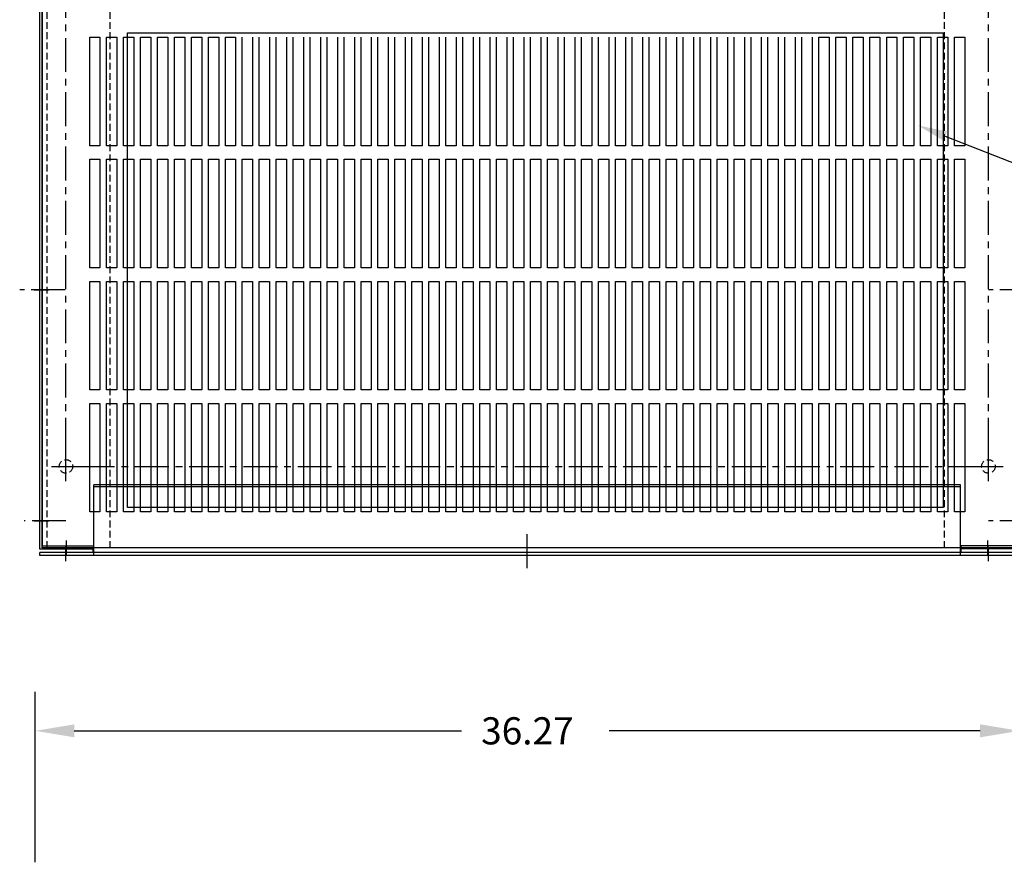
# Model space of a CAD drawing. Extents: x -42 to 128, y -1 to 123.
# Drawn here: x -31 to 6, y 75 to 106 of the extents above; entities that cross this region are included whole.
import ezdxf

# ---------------------------------------------------------------- set-up
doc = ezdxf.new("R2010")
doc.units = 0
doc.header["$MEASUREMENT"] = 0
doc.linetypes.add('CENTER', pattern=[2, 1.25, -0.25, 0.25, -0.25])
doc.linetypes.add('HIDDEN', pattern=[0.375, 0.25, -0.125])
doc.layers.get('0').update_dxf_attribs({"linetype": 'CONTINUOUS'})
for name, color, linetype in [('BOM', 7, 'CONTINUOUS'), ('BORDER', 7, 'CONTINUOUS'), ('CENTERLINE', 7, 'CENTER'), ('DIMENSION', 7, 'CONTINUOUS'), ('HIDDEN', 7, 'HIDDEN')]:
    doc.layers.add(name, color=color, linetype=linetype)

msp = doc.modelspace()

# ---------------------------------------------------------------- linework, layer by layer
for p, q in [((-29.971, 122.778), (-29.971, 86.716)), ((-29.867, 86.749), (-29.867, 122.747)), ((-29.867, 122.674), (-29.867, 86.821)), ((-28.117, 101.57), (-28.117, 105.569)), ((-28.117, 101.57), (-28.117, 105.569)), ((-28.117, 105.569), (-27.738, 105.569)), ((-28.117, 105.569), (-27.738, 105.569)), ((-27.738, 105.569), (-27.738, 101.57)), ((-27.738, 105.569), (-27.738, 101.57)), ((-27.492, 101.57), (-27.492, 105.569)), ((-27.492, 101.57), (-27.492, 105.569)), ((-27.492, 105.569), (-27.113, 105.569)), ((-27.492, 105.569), (-27.113, 105.569)), ((-27.113, 105.569), (-27.113, 101.57)), ((-27.113, 105.569), (-27.113, 101.57)), ((-26.867, 101.57), (-26.867, 105.569)), ((-26.867, 101.57), (-26.867, 105.569)), ((-26.867, 105.569), (-26.488, 105.569)), ((-26.867, 105.569), (-26.488, 105.569)), ((-26.488, 105.569), (-26.488, 101.57)), ((-26.488, 105.569), (-26.488, 101.57)), ((-26.242, 101.57), (-26.242, 105.569)), ((-26.242, 105.569), (-25.863, 105.569)), ((-25.863, 105.569), (-25.863, 101.57)), ((-25.617, 101.57), (-25.617, 105.569)), ((-25.617, 105.569), (-25.238, 105.569)), ((-25.238, 105.569), (-25.238, 101.57)), ((-24.992, 101.57), (-24.992, 105.569)), ((-24.992, 105.569), (-24.613, 105.569)), ((-24.613, 105.569), (-24.613, 101.57)), ((-24.367, 101.57), (-24.367, 105.569)), ((-24.367, 105.569), (-23.988, 105.569)), ((-23.988, 105.569), (-23.988, 101.57)), ((-23.742, 101.57), (-23.742, 105.569)), ((-23.742, 105.569), (-23.363, 105.569)), ((-23.363, 105.569), (-23.363, 101.57)), ((-23.117, 101.57), (-23.117, 105.569)), ((-23.117, 105.569), (-22.738, 105.569)), ((-22.738, 105.569), (-22.738, 101.57)), ((-22.492, 101.57), (-22.492, 105.569)), ((-22.113, 105.569), (-22.113, 101.57)), ((-21.867, 101.57), (-21.867, 105.569)), ((-21.488, 105.569), (-21.488, 101.57)), ((-21.242, 101.57), (-21.242, 105.569)), ((-20.863, 105.569), (-20.863, 101.57)), ((-20.617, 101.57), (-20.617, 105.569)), ((-20.238, 105.569), (-20.238, 101.57)), ((-19.992, 101.57), (-19.992, 105.569)), ((-19.613, 105.569), (-19.613, 101.57)), ((-19.367, 101.57), (-19.367, 105.569)), ((-18.988, 105.569), (-18.988, 101.57)), ((-18.742, 101.57), (-18.742, 105.569)), ((-18.363, 105.569), (-18.363, 101.57)), ((-18.117, 101.57), (-18.117, 105.569)), ((-17.738, 105.569), (-17.738, 101.57)), ((-17.492, 101.57), (-17.492, 105.569)), ((-17.113, 105.569), (-17.113, 101.57)), ((-16.867, 101.57), (-16.867, 105.569)), ((-16.488, 105.569), (-16.488, 101.57)), ((-16.242, 101.57), (-16.242, 105.569)), ((-15.863, 105.569), (-15.863, 101.57)), ((-15.617, 101.57), (-15.617, 105.569)), ((-15.238, 105.569), (-15.238, 101.57)), ((-14.992, 101.57), (-14.992, 105.569)), ((-14.613, 105.569), (-14.613, 101.57)), ((-14.367, 101.57), (-14.367, 105.569)), ((-13.988, 105.569), (-13.988, 101.57)), ((-13.742, 101.57), (-13.742, 105.569)), ((-13.363, 105.569), (-13.363, 101.57)), ((-13.117, 101.57), (-13.117, 105.569)), ((-12.738, 105.569), (-12.738, 101.57)), ((-12.492, 101.57), (-12.492, 105.569)), ((-12.113, 105.569), (-12.113, 101.57)), ((-11.867, 101.57), (-11.867, 105.569)), ((-11.488, 105.569), (-11.488, 101.57)), ((-11.242, 101.57), (-11.242, 105.569)), ((-10.863, 105.569), (-10.863, 101.57)), ((-10.617, 101.57), (-10.617, 105.569)), ((-10.238, 105.569), (-10.238, 101.57)), ((-9.992, 101.57), (-9.992, 105.569)), ((-9.613, 105.569), (-9.613, 101.57)), ((-9.367, 101.57), (-9.367, 105.569)), ((-8.988, 105.569), (-8.988, 101.57)), ((-8.742, 101.57), (-8.742, 105.569)), ((-8.363, 105.569), (-8.363, 101.57)), ((-8.117, 101.57), (-8.117, 105.569)), ((-7.738, 105.569), (-7.738, 101.57)), ((-7.492, 101.57), (-7.492, 105.569)), ((-7.113, 105.569), (-7.113, 101.57)), ((-6.867, 101.57), (-6.867, 105.569)), ((-6.488, 105.569), (-6.488, 101.57)), ((-6.242, 101.57), (-6.242, 105.569)), ((-5.863, 105.569), (-5.863, 101.57)), ((-5.617, 101.57), (-5.617, 105.569)), ((-5.238, 105.569), (-5.238, 101.57)), ((-4.992, 101.57), (-4.992, 105.569)), ((-4.613, 105.569), (-4.613, 101.57)), ((-4.367, 101.57), (-4.367, 105.569)), ((-3.988, 105.569), (-3.988, 101.57)), ((-3.742, 101.57), (-3.742, 105.569)), ((-3.363, 105.569), (-3.363, 101.57)), ((-3.117, 101.57), (-3.117, 105.569)), ((-2.738, 105.569), (-2.738, 101.57)), ((-2.492, 101.57), (-2.492, 105.569)), ((-2.113, 105.569), (-2.113, 101.57)), ((-1.867, 101.57), (-1.867, 105.569)), ((-1.488, 105.569), (-1.488, 101.57)), ((-1.242, 101.57), (-1.242, 105.569)), ((-1.242, 105.569), (-0.863, 105.569)), ((-0.863, 105.569), (-0.863, 101.57)), ((-0.617, 101.57), (-0.617, 105.569)), ((-0.617, 105.569), (-0.238, 105.569)), ((-0.238, 105.569), (-0.238, 101.57)), ((0.008, 101.57), (0.008, 105.569)), ((0.008, 105.569), (0.387, 105.569)), ((0.387, 105.569), (0.387, 101.57)), ((0.633, 101.57), (0.633, 105.569)), ((0.633, 105.569), (1.012, 105.569)), ((1.012, 105.569), (1.012, 101.57)), ((1.258, 105.569), (1.637, 105.569)), ((1.258, 101.57), (1.258, 105.569)), ((1.637, 105.569), (1.637, 101.57)), ((1.883, 101.57), (1.883, 105.569)), ((1.883, 105.569), (2.262, 105.569)), ((2.262, 105.569), (2.262, 101.57)), ((2.508, 101.57), (2.508, 105.569)), ((2.508, 101.57), (2.508, 105.569)), ((2.508, 105.569), (2.887, 105.569)), ((2.508, 105.569), (2.887, 105.569)), ((2.887, 105.569), (2.887, 101.57)), ((2.887, 105.569), (2.887, 101.57)), ((3.133, 101.57), (3.133, 105.569)), ((3.133, 101.57), (3.133, 105.569)), ((3.133, 105.569), (3.512, 105.569)), ((3.133, 105.569), (3.512, 105.569)), ((3.512, 105.569), (3.512, 101.57)), ((3.512, 105.569), (3.512, 101.57)), ((3.758, 101.57), (3.758, 105.569)), ((3.758, 101.57), (3.758, 105.569)), ((3.758, 105.569), (4.137, 105.569)), ((3.758, 105.569), (4.137, 105.569)), ((4.137, 105.569), (4.137, 101.57)), ((4.137, 105.569), (4.137, 101.57)), ((-27.738, 101.57), (-28.117, 101.57)), ((-27.738, 101.57), (-28.117, 101.57)), ((-27.113, 101.57), (-27.492, 101.57)), ((-27.113, 101.57), (-27.492, 101.57)), ((-26.488, 101.57), (-26.867, 101.57)), ((-26.488, 101.57), (-26.867, 101.57)), ((-25.863, 101.57), (-26.242, 101.57)), ((-25.238, 101.57), (-25.617, 101.57)), ((-24.613, 101.57), (-24.992, 101.57)), ((-23.988, 101.57), (-24.367, 101.57)), ((-23.363, 101.57), (-23.742, 101.57)), ((-22.738, 101.57), (-23.117, 101.57)), ((-22.113, 101.57), (-22.492, 101.57)), ((-21.488, 101.57), (-21.867, 101.57)), ((-20.863, 101.57), (-21.242, 101.57)), ((-20.238, 101.57), (-20.617, 101.57)), ((-19.613, 101.57), (-19.992, 101.57)), ((-18.988, 101.57), (-19.367, 101.57)), ((-18.363, 101.57), (-18.742, 101.57)), ((-17.738, 101.57), (-18.117, 101.57)), ((-17.113, 101.57), (-17.492, 101.57)), ((-16.488, 101.57), (-16.867, 101.57)), ((-15.863, 101.57), (-16.242, 101.57)), ((-15.238, 101.57), (-15.617, 101.57)), ((-14.613, 101.57), (-14.992, 101.57)), ((-13.988, 101.57), (-14.367, 101.57)), ((-13.363, 101.57), (-13.742, 101.57)), ((-12.738, 101.57), (-13.117, 101.57)), ((-12.113, 101.57), (-12.492, 101.57)), ((-11.488, 101.57), (-11.867, 101.57)), ((-10.863, 101.57), (-11.242, 101.57)), ((-10.238, 101.57), (-10.617, 101.57)), ((-9.613, 101.57), (-9.992, 101.57)), ((-8.988, 101.57), (-9.367, 101.57)), ((-8.363, 101.57), (-8.742, 101.57)), ((-7.738, 101.57), (-8.117, 101.57)), ((-7.113, 101.57), (-7.492, 101.57)), ((-6.488, 101.57), (-6.867, 101.57)), ((-5.863, 101.57), (-6.242, 101.57)), ((-5.238, 101.57), (-5.617, 101.57)), ((-4.613, 101.57), (-4.992, 101.57)), ((-3.988, 101.57), (-4.367, 101.57)), ((-3.363, 101.57), (-3.742, 101.57)), ((-2.738, 101.57), (-3.117, 101.57)), ((-2.113, 101.57), (-2.492, 101.57)), ((-1.488, 101.57), (-1.867, 101.57)), ((-0.863, 101.57), (-1.242, 101.57)), ((-0.238, 101.57), (-0.617, 101.57)), ((0.387, 101.57), (0.008, 101.57)), ((1.012, 101.57), (0.633, 101.57)), ((1.637, 101.57), (1.258, 101.57)), ((2.262, 101.57), (1.883, 101.57)), ((2.887, 101.57), (2.508, 101.57)), ((2.887, 101.57), (2.508, 101.57)), ((3.512, 101.57), (3.133, 101.57)), ((3.512, 101.57), (3.133, 101.57)), ((4.137, 101.57), (3.758, 101.57)), ((4.137, 101.57), (3.758, 101.57)), ((-28.117, 97.07), (-28.117, 101.069)), ((-28.117, 101.069), (-27.738, 101.069)), ((-28.117, 97.07), (-28.117, 101.069)), ((-28.117, 101.069), (-27.738, 101.069)), ((-27.738, 101.069), (-27.738, 97.07)), ((-27.738, 101.069), (-27.738, 97.07)), ((-27.492, 97.07), (-27.492, 101.069)), ((-27.492, 101.069), (-27.113, 101.069)), ((-27.492, 97.07), (-27.492, 101.069)), ((-27.492, 101.069), (-27.113, 101.069)), ((-27.113, 101.069), (-27.113, 97.07)), ((-27.113, 101.069), (-27.113, 97.07)), ((-26.867, 97.07), (-26.867, 101.069)), ((-26.867, 101.069), (-26.488, 101.069)), ((-26.867, 97.07), (-26.867, 101.069)), ((-26.867, 101.069), (-26.488, 101.069)), ((-26.488, 101.069), (-26.488, 97.07)), ((-26.488, 101.069), (-26.488, 97.07)), ((-26.242, 101.069), (-25.863, 101.069)), ((-26.242, 97.07), (-26.242, 101.069)), ((-25.863, 101.069), (-25.863, 97.07)), ((-25.617, 97.07), (-25.617, 101.069)), ((-25.617, 101.069), (-25.238, 101.069)), ((-25.238, 101.069), (-25.238, 97.07)), ((-24.992, 97.07), (-24.992, 101.069)), ((-24.992, 101.069), (-24.613, 101.069)), ((-24.613, 101.069), (-24.613, 97.07)), ((-24.367, 97.07), (-24.367, 101.069)), ((-24.367, 101.069), (-23.988, 101.069)), ((-23.988, 101.069), (-23.988, 97.07)), ((-23.742, 97.07), (-23.742, 101.069)), ((-23.742, 101.069), (-23.363, 101.069)), ((-23.363, 101.069), (-23.363, 97.07)), ((-23.117, 97.07), (-23.117, 101.069)), ((-23.117, 101.069), (-22.738, 101.069)), ((-22.738, 101.069), (-22.738, 97.07)), ((-22.492, 97.07), (-22.492, 101.069)), ((-22.492, 101.069), (-22.113, 101.069)), ((-22.113, 101.069), (-22.113, 97.07)), ((-21.867, 97.07), (-21.867, 101.069)), ((-21.867, 101.069), (-21.488, 101.069)), ((-21.488, 101.069), (-21.488, 97.07)), ((-21.242, 97.07), (-21.242, 101.069)), ((-21.242, 101.069), (-20.863, 101.069)), ((-20.863, 101.069), (-20.863, 97.07)), ((-20.617, 97.07), (-20.617, 101.069)), ((-20.617, 101.069), (-20.238, 101.069)), ((-20.238, 101.069), (-20.238, 97.07)), ((-19.992, 97.07), (-19.992, 101.069)), ((-19.992, 101.069), (-19.613, 101.069)), ((-19.613, 101.069), (-19.613, 97.07)), ((-19.367, 97.07), (-19.367, 101.069)), ((-19.367, 101.069), (-18.988, 101.069)), ((-18.988, 101.069), (-18.988, 97.07)), ((-18.742, 97.07), (-18.742, 101.069)), ((-18.742, 101.069), (-18.363, 101.069)), ((-18.363, 101.069), (-18.363, 97.07)), ((-18.117, 97.07), (-18.117, 101.069)), ((-18.117, 101.069), (-17.738, 101.069)), ((-17.738, 101.069), (-17.738, 97.07)), ((-17.492, 97.07), (-17.492, 101.069)), ((-17.492, 101.069), (-17.113, 101.069)), ((-17.113, 101.069), (-17.113, 97.07)), ((-16.867, 101.069), (-16.488, 101.069)), ((-16.867, 97.07), (-16.867, 101.069)), ((-16.488, 101.069), (-16.488, 97.07)), ((-16.242, 97.07), (-16.242, 101.069)), ((-16.242, 101.069), (-15.863, 101.069)), ((-15.863, 101.069), (-15.863, 97.07)), ((-15.617, 97.07), (-15.617, 101.069)), ((-15.617, 101.069), (-15.238, 101.069)), ((-15.238, 101.069), (-15.238, 97.07)), ((-14.992, 97.07), (-14.992, 101.069)), ((-14.992, 101.069), (-14.613, 101.069)), ((-14.613, 101.069), (-14.613, 97.07)), ((-14.367, 97.07), (-14.367, 101.069)), ((-14.367, 101.069), (-13.988, 101.069)), ((-13.988, 101.069), (-13.988, 97.07)), ((-13.742, 97.07), (-13.742, 101.069)), ((-13.742, 101.069), (-13.363, 101.069)), ((-13.363, 101.069), (-13.363, 97.07)), ((-13.117, 97.07), (-13.117, 101.069)), ((-13.117, 101.069), (-12.738, 101.069)), ((-12.738, 101.069), (-12.738, 97.07)), ((-12.492, 97.07), (-12.492, 101.069)), ((-12.492, 101.069), (-12.113, 101.069)), ((-12.113, 101.069), (-12.113, 97.07)), ((-11.867, 97.07), (-11.867, 101.069)), ((-11.867, 101.069), (-11.488, 101.069)), ((-11.488, 101.069), (-11.488, 97.07)), ((-11.242, 97.07), (-11.242, 101.069)), ((-11.242, 101.069), (-10.863, 101.069)), ((-10.863, 101.069), (-10.863, 97.07)), ((-10.617, 97.07), (-10.617, 101.069)), ((-10.617, 101.069), (-10.238, 101.069)), ((-10.238, 101.069), (-10.238, 97.07)), ((-9.992, 97.07), (-9.992, 101.069)), ((-9.992, 101.069), (-9.613, 101.069)), ((-9.613, 101.069), (-9.613, 97.07)), ((-9.367, 97.07), (-9.367, 101.069)), ((-9.367, 101.069), (-8.988, 101.069)), ((-8.988, 101.069), (-8.988, 97.07)), ((-8.742, 97.07), (-8.742, 101.069)), ((-8.742, 101.069), (-8.363, 101.069)), ((-8.363, 101.069), (-8.363, 97.07)), ((-8.117, 97.07), (-8.117, 101.069)), ((-8.117, 101.069), (-7.738, 101.069)), ((-7.738, 101.069), (-7.738, 97.07)), ((-7.492, 97.07), (-7.492, 101.069)), ((-7.492, 101.069), (-7.113, 101.069)), ((-7.113, 101.069), (-7.113, 97.07)), ((-6.867, 97.07), (-6.867, 101.069)), ((-6.867, 101.069), (-6.488, 101.069)), ((-6.488, 101.069), (-6.488, 97.07)), ((-6.242, 97.07), (-6.242, 101.069)), ((-6.242, 101.069), (-5.863, 101.069)), ((-5.863, 101.069), (-5.863, 97.07)), ((-5.617, 97.07), (-5.617, 101.069)), ((-5.617, 101.069), (-5.238, 101.069)), ((-5.238, 101.069), (-5.238, 97.07)), ((-4.992, 97.07), (-4.992, 101.069)), ((-4.992, 101.069), (-4.613, 101.069)), ((-4.613, 101.069), (-4.613, 97.07)), ((-4.367, 97.07), (-4.367, 101.069)), ((-4.367, 101.069), (-3.988, 101.069)), ((-3.988, 101.069), (-3.988, 97.07)), ((-3.742, 97.07), (-3.742, 101.069)), ((-3.742, 101.069), (-3.363, 101.069)), ((-3.363, 101.069), (-3.363, 97.07)), ((-3.117, 97.07), (-3.117, 101.069)), ((-3.117, 101.069), (-2.738, 101.069)), ((-2.738, 101.069), (-2.738, 97.07)), ((-2.492, 97.07), (-2.492, 101.069)), ((-2.492, 101.069), (-2.113, 101.069)), ((-2.113, 101.069), (-2.113, 97.07)), ((-1.867, 97.07), (-1.867, 101.069)), ((-1.867, 101.069), (-1.488, 101.069)), ((-1.488, 101.069), (-1.488, 97.07)), ((-1.242, 97.07), (-1.242, 101.069)), ((-1.242, 101.069), (-0.863, 101.069)), ((-0.863, 101.069), (-0.863, 97.07)), ((-0.617, 97.07), (-0.617, 101.069)), ((-0.617, 101.069), (-0.238, 101.069)), ((-0.238, 101.069), (-0.238, 97.07)), ((0.008, 97.07), (0.008, 101.069)), ((0.008, 101.069), (0.387, 101.069)), ((0.387, 101.069), (0.387, 97.07)), ((0.633, 97.07), (0.633, 101.069)), ((0.633, 101.069), (1.012, 101.069)), ((1.012, 101.069), (1.012, 97.07)), ((1.258, 101.069), (1.637, 101.069)), ((1.258, 97.07), (1.258, 101.069)), ((1.637, 101.069), (1.637, 97.07)), ((1.883, 97.07), (1.883, 101.069)), ((1.883, 101.069), (2.262, 101.069)), ((2.262, 101.069), (2.262, 97.07)), ((2.508, 97.07), (2.508, 101.069)), ((2.508, 101.069), (2.887, 101.069)), ((2.508, 97.07), (2.508, 101.069)), ((2.508, 101.069), (2.887, 101.069)), ((2.887, 101.069), (2.887, 97.07)), ((2.887, 101.069), (2.887, 97.07)), ((3.133, 97.07), (3.133, 101.069)), ((3.133, 101.069), (3.512, 101.069)), ((3.133, 97.07), (3.133, 101.069)), ((3.133, 101.069), (3.512, 101.069)), ((3.512, 101.069), (3.512, 97.07)), ((3.512, 101.069), (3.512, 97.07)), ((3.758, 97.07), (3.758, 101.069)), ((3.758, 101.069), (4.137, 101.069)), ((3.758, 97.07), (3.758, 101.069)), ((3.758, 101.069), (4.137, 101.069)), ((4.137, 101.069), (4.137, 97.07)), ((4.137, 101.069), (4.137, 97.07)), ((-27.738, 97.07), (-28.117, 97.07)), ((-27.738, 97.07), (-28.117, 97.07)), ((-27.113, 97.07), (-27.492, 97.07)), ((-27.113, 97.07), (-27.492, 97.07)), ((-26.488, 97.07), (-26.867, 97.07)), ((-26.488, 97.07), (-26.867, 97.07)), ((-25.863, 97.07), (-26.242, 97.07)), ((-25.238, 97.07), (-25.617, 97.07)), ((-24.613, 97.07), (-24.992, 97.07)), ((-23.988, 97.07), (-24.367, 97.07)), ((-23.363, 97.07), (-23.742, 97.07)), ((-22.738, 97.07), (-23.117, 97.07)), ((-22.113, 97.07), (-22.492, 97.07)), ((-21.488, 97.07), (-21.867, 97.07)), ((-20.863, 97.07), (-21.242, 97.07)), ((-20.238, 97.07), (-20.617, 97.07)), ((-19.613, 97.07), (-19.992, 97.07)), ((-18.988, 97.07), (-19.367, 97.07)), ((-18.363, 97.07), (-18.742, 97.07)), ((-17.738, 97.07), (-18.117, 97.07)), ((-17.113, 97.07), (-17.492, 97.07)), ((-16.488, 97.07), (-16.867, 97.07)), ((-15.863, 97.07), (-16.242, 97.07)), ((-15.238, 97.07), (-15.617, 97.07)), ((-14.613, 97.07), (-14.992, 97.07)), ((-13.988, 97.07), (-14.367, 97.07)), ((-13.363, 97.07), (-13.742, 97.07)), ((-12.738, 97.07), (-13.117, 97.07)), ((-12.113, 97.07), (-12.492, 97.07)), ((-11.488, 97.07), (-11.867, 97.07)), ((-10.863, 97.07), (-11.242, 97.07)), ((-10.238, 97.07), (-10.617, 97.07)), ((-9.613, 97.07), (-9.992, 97.07)), ((-8.988, 97.07), (-9.367, 97.07)), ((-8.363, 97.07), (-8.742, 97.07)), ((-7.738, 97.07), (-8.117, 97.07)), ((-7.113, 97.07), (-7.492, 97.07)), ((-6.488, 97.07), (-6.867, 97.07)), ((-5.863, 97.07), (-6.242, 97.07)), ((-5.238, 97.07), (-5.617, 97.07)), ((-4.613, 97.07), (-4.992, 97.07)), ((-3.988, 97.07), (-4.367, 97.07)), ((-3.363, 97.07), (-3.742, 97.07)), ((-2.738, 97.07), (-3.117, 97.07)), ((-2.113, 97.07), (-2.492, 97.07)), ((-1.488, 97.07), (-1.867, 97.07)), ((-0.863, 97.07), (-1.242, 97.07)), ((-0.238, 97.07), (-0.617, 97.07)), ((0.387, 97.07), (0.008, 97.07)), ((1.012, 97.07), (0.633, 97.07)), ((1.637, 97.07), (1.258, 97.07)), ((2.262, 97.07), (1.883, 97.07)), ((2.887, 97.07), (2.508, 97.07)), ((2.887, 97.07), (2.508, 97.07)), ((3.512, 97.07), (3.133, 97.07)), ((3.512, 97.07), (3.133, 97.07)), ((4.137, 97.07), (3.758, 97.07)), ((4.137, 97.07), (3.758, 97.07)), ((-28.117, 92.57), (-28.117, 96.569)), ((-28.117, 96.569), (-27.738, 96.569)), ((-27.738, 96.569), (-27.738, 92.57)), ((-27.492, 92.57), (-27.492, 96.569)), ((-27.492, 96.569), (-27.113, 96.569)), ((-27.113, 96.569), (-27.113, 92.57)), ((-26.867, 92.57), (-26.867, 96.569)), ((-26.867, 96.569), (-26.488, 96.569)), ((-26.488, 96.569), (-26.488, 92.57)), ((-26.242, 92.57), (-26.242, 96.569)), ((-26.242, 96.569), (-25.863, 96.569)), ((-25.863, 96.569), (-25.863, 92.57)), ((-25.617, 92.57), (-25.617, 96.569)), ((-25.617, 96.569), (-25.238, 96.569)), ((-25.238, 96.569), (-25.238, 92.57)), ((-24.992, 92.57), (-24.992, 96.569)), ((-24.992, 96.569), (-24.613, 96.569)), ((-24.613, 96.569), (-24.613, 92.57)), ((-24.367, 92.57), (-24.367, 96.569)), ((-24.367, 96.569), (-23.988, 96.569)), ((-23.988, 96.569), (-23.988, 92.57)), ((-23.742, 92.57), (-23.742, 96.569)), ((-23.742, 96.569), (-23.363, 96.569)), ((-23.363, 96.569), (-23.363, 92.57)), ((-23.117, 92.57), (-23.117, 96.569)), ((-23.117, 96.569), (-22.738, 96.569)), ((-22.738, 96.569), (-22.738, 92.57)), ((-22.492, 92.57), (-22.492, 96.569)), ((-22.492, 96.569), (-22.113, 96.569)), ((-22.113, 96.569), (-22.113, 92.57)), ((-21.867, 92.57), (-21.867, 96.569)), ((-21.867, 96.569), (-21.488, 96.569)), ((-21.488, 96.569), (-21.488, 92.57)), ((-21.242, 92.57), (-21.242, 96.569)), ((-21.242, 96.569), (-20.863, 96.569)), ((-20.863, 96.569), (-20.863, 92.57)), ((-20.617, 92.57), (-20.617, 96.569)), ((-20.617, 96.569), (-20.238, 96.569)), ((-20.238, 96.569), (-20.238, 92.57)), ((-19.992, 92.57), (-19.992, 96.569)), ((-19.992, 96.569), (-19.613, 96.569)), ((-19.613, 96.569), (-19.613, 92.57)), ((-19.367, 92.57), (-19.367, 96.569)), ((-19.367, 96.569), (-18.988, 96.569)), ((-18.988, 96.569), (-18.988, 92.57)), ((-18.742, 92.57), (-18.742, 96.569)), ((-18.742, 96.569), (-18.363, 96.569)), ((-18.363, 96.569), (-18.363, 92.57)), ((-18.117, 92.57), (-18.117, 96.569)), ((-18.117, 96.569), (-17.738, 96.569)), ((-17.738, 96.569), (-17.738, 92.57)), ((-17.492, 92.57), (-17.492, 96.569)), ((-17.492, 96.569), (-17.113, 96.569)), ((-17.113, 96.569), (-17.113, 92.57)), ((-16.867, 92.57), (-16.867, 96.569)), ((-16.867, 96.569), (-16.488, 96.569)), ((-16.488, 96.569), (-16.488, 92.57)), ((-16.242, 92.57), (-16.242, 96.569)), ((-16.242, 96.569), (-15.863, 96.569)), ((-15.863, 96.569), (-15.863, 92.57)), ((-15.617, 96.569), (-15.238, 96.569)), ((-15.617, 92.57), (-15.617, 96.569)), ((-15.238, 96.569), (-15.238, 92.57)), ((-14.992, 92.57), (-14.992, 96.569)), ((-14.992, 96.569), (-14.613, 96.569)), ((-14.613, 96.569), (-14.613, 92.57)), ((-14.367, 92.57), (-14.367, 96.569)), ((-14.367, 96.569), (-13.988, 96.569)), ((-13.988, 96.569), (-13.988, 92.57)), ((-13.742, 92.57), (-13.742, 96.569)), ((-13.742, 96.569), (-13.363, 96.569)), ((-13.363, 96.569), (-13.363, 92.57)), ((-13.117, 92.57), (-13.117, 96.569)), ((-13.117, 96.569), (-12.738, 96.569)), ((-12.738, 96.569), (-12.738, 92.57)), ((-12.492, 92.57), (-12.492, 96.569)), ((-12.492, 96.569), (-12.113, 96.569)), ((-12.113, 96.569), (-12.113, 92.57)), ((-11.867, 92.57), (-11.867, 96.569)), ((-11.867, 96.569), (-11.488, 96.569)), ((-11.488, 96.569), (-11.488, 92.57)), ((-11.242, 92.57), (-11.242, 96.569)), ((-11.242, 96.569), (-10.863, 96.569)), ((-10.863, 96.569), (-10.863, 92.57)), ((-10.617, 92.57), (-10.617, 96.569)), ((-10.617, 96.569), (-10.238, 96.569)), ((-10.238, 96.569), (-10.238, 92.57)), ((-9.992, 92.57), (-9.992, 96.569)), ((-9.992, 96.569), (-9.613, 96.569)), ((-9.613, 96.569), (-9.613, 92.57)), ((-9.367, 92.57), (-9.367, 96.569)), ((-9.367, 96.569), (-8.988, 96.569)), ((-8.988, 96.569), (-8.988, 92.57)), ((-8.742, 96.569), (-8.363, 96.569)), ((-8.742, 92.57), (-8.742, 96.569)), ((-8.363, 96.569), (-8.363, 92.57)), ((-8.117, 92.57), (-8.117, 96.569)), ((-8.117, 96.569), (-7.738, 96.569)), ((-7.738, 96.569), (-7.738, 92.57)), ((-7.492, 92.57), (-7.492, 96.569)), ((-7.492, 96.569), (-7.113, 96.569)), ((-7.113, 96.569), (-7.113, 92.57)), ((-6.867, 92.57), (-6.867, 96.569)), ((-6.867, 96.569), (-6.488, 96.569)), ((-6.488, 96.569), (-6.488, 92.57)), ((-6.242, 92.57), (-6.242, 96.569)), ((-6.242, 96.569), (-5.863, 96.569)), ((-5.863, 96.569), (-5.863, 92.57)), ((-5.617, 92.57), (-5.617, 96.569)), ((-5.617, 96.569), (-5.238, 96.569)), ((-5.238, 96.569), (-5.238, 92.57)), ((-4.992, 92.57), (-4.992, 96.569)), ((-4.992, 96.569), (-4.613, 96.569)), ((-4.613, 96.569), (-4.613, 92.57)), ((-4.367, 92.57), (-4.367, 96.569)), ((-4.367, 96.569), (-3.988, 96.569)), ((-3.988, 96.569), (-3.988, 92.57)), ((-3.742, 92.57), (-3.742, 96.569)), ((-3.742, 96.569), (-3.363, 96.569)), ((-3.363, 96.569), (-3.363, 92.57)), ((-3.117, 92.57), (-3.117, 96.569)), ((-3.117, 96.569), (-2.738, 96.569)), ((-2.738, 96.569), (-2.738, 92.57)), ((-2.492, 92.57), (-2.492, 96.569)), ((-2.492, 96.569), (-2.113, 96.569)), ((-2.113, 96.569), (-2.113, 92.57)), ((-1.867, 92.57), (-1.867, 96.569)), ((-1.867, 96.569), (-1.488, 96.569)), ((-1.488, 96.569), (-1.488, 92.57)), ((-1.242, 92.57), (-1.242, 96.569)), ((-1.242, 96.569), (-0.863, 96.569)), ((-0.863, 96.569), (-0.863, 92.57)), ((-0.617, 92.57), (-0.617, 96.569)), ((-0.617, 96.569), (-0.238, 96.569)), ((-0.238, 96.569), (-0.238, 92.57)), ((0.008, 92.57), (0.008, 96.569)), ((0.008, 96.569), (0.387, 96.569)), ((0.387, 96.569), (0.387, 92.57)), ((0.633, 92.57), (0.633, 96.569)), ((0.633, 96.569), (1.012, 96.569)), ((1.012, 96.569), (1.012, 92.57)), ((1.258, 92.57), (1.258, 96.569)), ((1.258, 96.569), (1.637, 96.569)), ((1.637, 96.569), (1.637, 92.57)), ((1.883, 92.57), (1.883, 96.569)), ((1.883, 96.569), (2.262, 96.569)), ((2.262, 96.569), (2.262, 92.57)), ((2.508, 92.57), (2.508, 96.569)), ((2.508, 96.569), (2.887, 96.569)), ((2.887, 96.569), (2.887, 92.57)), ((3.133, 92.57), (3.133, 96.569)), ((3.133, 96.569), (3.512, 96.569)), ((3.512, 96.569), (3.512, 92.57)), ((3.758, 92.57), (3.758, 96.569)), ((3.758, 96.569), (4.137, 96.569)), ((4.137, 96.569), (4.137, 92.57)), ((-27.738, 92.57), (-28.117, 92.57)), ((-27.113, 92.57), (-27.492, 92.57)), ((-26.488, 92.57), (-26.867, 92.57)), ((-25.863, 92.57), (-26.242, 92.57)), ((-25.238, 92.57), (-25.617, 92.57)), ((-24.613, 92.57), (-24.992, 92.57)), ((-23.988, 92.57), (-24.367, 92.57)), ((-23.363, 92.57), (-23.742, 92.57)), ((-22.738, 92.57), (-23.117, 92.57)), ((-22.113, 92.57), (-22.492, 92.57)), ((-21.488, 92.57), (-21.867, 92.57)), ((-20.863, 92.57), (-21.242, 92.57)), ((-20.238, 92.57), (-20.617, 92.57)), ((-19.613, 92.57), (-19.992, 92.57)), ((-18.988, 92.57), (-19.367, 92.57)), ((-18.363, 92.57), (-18.742, 92.57)), ((-17.738, 92.57), (-18.117, 92.57)), ((-17.113, 92.57), (-17.492, 92.57)), ((-16.488, 92.57), (-16.867, 92.57)), ((-15.863, 92.57), (-16.242, 92.57)), ((-15.238, 92.57), (-15.617, 92.57)), ((-14.613, 92.57), (-14.992, 92.57)), ((-13.988, 92.57), (-14.367, 92.57)), ((-13.363, 92.57), (-13.742, 92.57)), ((-12.738, 92.57), (-13.117, 92.57)), ((-12.113, 92.57), (-12.492, 92.57)), ((-11.488, 92.57), (-11.867, 92.57)), ((-10.863, 92.57), (-11.242, 92.57)), ((-10.238, 92.57), (-10.617, 92.57)), ((-9.613, 92.57), (-9.992, 92.57)), ((-8.988, 92.57), (-9.367, 92.57)), ((-8.363, 92.57), (-8.742, 92.57)), ((-7.738, 92.57), (-8.117, 92.57)), ((-7.113, 92.57), (-7.492, 92.57)), ((-6.488, 92.57), (-6.867, 92.57)), ((-5.863, 92.57), (-6.242, 92.57)), ((-5.238, 92.57), (-5.617, 92.57)), ((-4.613, 92.57), (-4.992, 92.57)), ((-3.988, 92.57), (-4.367, 92.57)), ((-3.363, 92.57), (-3.742, 92.57)), ((-2.738, 92.57), (-3.117, 92.57)), ((-2.113, 92.57), (-2.492, 92.57)), ((-1.488, 92.57), (-1.867, 92.57)), ((-0.863, 92.57), (-1.242, 92.57)), ((-0.238, 92.57), (-0.617, 92.57)), ((0.387, 92.57), (0.008, 92.57)), ((1.012, 92.57), (0.633, 92.57)), ((1.637, 92.57), (1.258, 92.57)), ((2.262, 92.57), (1.883, 92.57)), ((2.887, 92.57), (2.508, 92.57)), ((3.512, 92.57), (3.133, 92.57)), ((4.137, 92.57), (3.758, 92.57)), ((-28.117, 88.07), (-28.117, 92.069)), ((-28.117, 92.069), (-27.738, 92.069)), ((-27.738, 92.069), (-27.738, 88.07)), ((-27.492, 88.07), (-27.492, 92.069)), ((-27.492, 92.069), (-27.113, 92.069)), ((-27.113, 92.069), (-27.113, 88.07)), ((-26.867, 88.07), (-26.867, 92.069)), ((-26.867, 92.069), (-26.488, 92.069)), ((-26.488, 92.069), (-26.488, 88.07)), ((-26.242, 88.07), (-26.242, 92.069)), ((-26.242, 92.069), (-25.863, 92.069)), ((-25.863, 92.069), (-25.863, 88.07)), ((-25.617, 88.07), (-25.617, 92.069)), ((-25.617, 92.069), (-25.238, 92.069)), ((-25.238, 92.069), (-25.238, 88.07)), ((-24.992, 88.07), (-24.992, 92.069)), ((-24.992, 92.069), (-24.613, 92.069)), ((-24.613, 92.069), (-24.613, 88.07)), ((-24.367, 88.07), (-24.367, 92.069)), ((-24.367, 92.069), (-23.988, 92.069)), ((-23.988, 92.069), (-23.988, 88.07)), ((-23.742, 88.07), (-23.742, 92.069)), ((-23.742, 92.069), (-23.363, 92.069)), ((-23.363, 92.069), (-23.363, 88.07)), ((-23.117, 88.07), (-23.117, 92.069)), ((-23.117, 92.069), (-22.738, 92.069)), ((-22.738, 92.069), (-22.738, 88.07)), ((-22.492, 88.07), (-22.492, 92.069)), ((-22.492, 92.069), (-22.113, 92.069)), ((-22.113, 92.069), (-22.113, 88.07)), ((-21.867, 88.07), (-21.867, 92.069)), ((-21.867, 92.069), (-21.488, 92.069)), ((-21.488, 92.069), (-21.488, 88.07)), ((-21.242, 88.07), (-21.242, 92.069)), ((-21.242, 92.069), (-20.863, 92.069)), ((-20.863, 92.069), (-20.863, 88.07)), ((-20.617, 88.07), (-20.617, 92.069)), ((-20.617, 92.069), (-20.238, 92.069)), ((-20.238, 92.069), (-20.238, 88.07)), ((-19.992, 88.07), (-19.992, 92.069)), ((-19.992, 92.069), (-19.613, 92.069)), ((-19.613, 92.069), (-19.613, 88.07)), ((-19.367, 88.07), (-19.367, 92.069)), ((-19.367, 92.069), (-18.988, 92.069)), ((-18.988, 92.069), (-18.988, 88.07)), ((-18.742, 88.07), (-18.742, 92.069)), ((-18.742, 92.069), (-18.363, 92.069)), ((-18.363, 92.069), (-18.363, 88.07)), ((-18.117, 88.07), (-18.117, 92.069)), ((-18.117, 92.069), (-17.738, 92.069)), ((-17.738, 92.069), (-17.738, 88.07)), ((-17.492, 88.07), (-17.492, 92.069)), ((-17.492, 92.069), (-17.113, 92.069)), ((-17.113, 92.069), (-17.113, 88.07)), ((-16.867, 88.07), (-16.867, 92.069)), ((-16.867, 92.069), (-16.488, 92.069)), ((-16.488, 92.069), (-16.488, 88.07)), ((-16.242, 88.07), (-16.242, 92.069)), ((-16.242, 92.069), (-15.863, 92.069)), ((-15.863, 92.069), (-15.863, 88.07)), ((-15.617, 88.07), (-15.617, 92.069)), ((-15.617, 92.069), (-15.238, 92.069)), ((-15.238, 92.069), (-15.238, 88.07)), ((-14.992, 88.07), (-14.992, 92.069)), ((-14.992, 92.069), (-14.613, 92.069)), ((-14.613, 92.069), (-14.613, 88.07)), ((-14.367, 88.07), (-14.367, 92.069)), ((-14.367, 92.069), (-13.988, 92.069)), ((-13.988, 92.069), (-13.988, 88.07)), ((-13.742, 88.07), (-13.742, 92.069)), ((-13.742, 92.069), (-13.363, 92.069)), ((-13.363, 92.069), (-13.363, 88.07)), ((-13.117, 88.07), (-13.117, 92.069)), ((-13.117, 92.069), (-12.738, 92.069)), ((-12.738, 92.069), (-12.738, 88.07)), ((-12.492, 88.07), (-12.492, 92.069)), ((-12.492, 92.069), (-12.113, 92.069)), ((-12.113, 92.069), (-12.113, 88.07)), ((-11.867, 88.07), (-11.867, 92.069)), ((-11.867, 92.069), (-11.488, 92.069)), ((-11.488, 92.069), (-11.488, 88.07)), ((-11.242, 88.07), (-11.242, 92.069)), ((-11.242, 92.069), (-10.863, 92.069)), ((-10.863, 92.069), (-10.863, 88.07)), ((-10.617, 88.07), (-10.617, 92.069)), ((-10.617, 92.069), (-10.238, 92.069)), ((-10.238, 92.069), (-10.238, 88.07)), ((-9.992, 88.07), (-9.992, 92.069)), ((-9.992, 92.069), (-9.613, 92.069)), ((-9.613, 92.069), (-9.613, 88.07)), ((-9.367, 88.07), (-9.367, 92.069)), ((-9.367, 92.069), (-8.988, 92.069)), ((-8.988, 92.069), (-8.988, 88.07)), ((-8.742, 92.069), (-8.363, 92.069)), ((-8.742, 88.07), (-8.742, 92.069)), ((-8.363, 92.069), (-8.363, 88.07)), ((-8.117, 88.07), (-8.117, 92.069)), ((-8.117, 92.069), (-7.738, 92.069)), ((-7.738, 92.069), (-7.738, 88.07)), ((-7.492, 88.07), (-7.492, 92.069)), ((-7.492, 92.069), (-7.113, 92.069)), ((-7.113, 92.069), (-7.113, 88.07)), ((-6.867, 88.07), (-6.867, 92.069)), ((-6.867, 92.069), (-6.488, 92.069)), ((-6.488, 92.069), (-6.488, 88.07)), ((-6.242, 88.07), (-6.242, 92.069)), ((-6.242, 92.069), (-5.863, 92.069)), ((-5.863, 92.069), (-5.863, 88.07)), ((-5.617, 88.07), (-5.617, 92.069)), ((-5.617, 92.069), (-5.238, 92.069)), ((-5.238, 92.069), (-5.238, 88.07)), ((-4.992, 88.07), (-4.992, 92.069)), ((-4.992, 92.069), (-4.613, 92.069)), ((-4.613, 92.069), (-4.613, 88.07)), ((-4.367, 88.07), (-4.367, 92.069)), ((-4.367, 92.069), (-3.988, 92.069)), ((-3.988, 92.069), (-3.988, 88.07)), ((-3.742, 88.07), (-3.742, 92.069)), ((-3.742, 92.069), (-3.363, 92.069)), ((-3.363, 92.069), (-3.363, 88.07)), ((-3.117, 88.07), (-3.117, 92.069)), ((-3.117, 92.069), (-2.738, 92.069)), ((-2.738, 92.069), (-2.738, 88.07)), ((-2.492, 88.07), (-2.492, 92.069)), ((-2.492, 92.069), (-2.113, 92.069)), ((-2.113, 92.069), (-2.113, 88.07)), ((-1.867, 88.07), (-1.867, 92.069)), ((-1.867, 92.069), (-1.488, 92.069)), ((-1.488, 92.069), (-1.488, 88.07)), ((-1.242, 88.07), (-1.242, 92.069)), ((-1.242, 92.069), (-0.863, 92.069)), ((-0.863, 92.069), (-0.863, 88.07)), ((-0.617, 88.07), (-0.617, 92.069)), ((-0.617, 92.069), (-0.238, 92.069)), ((-0.238, 92.069), (-0.238, 88.07)), ((0.008, 88.07), (0.008, 92.069)), ((0.008, 92.069), (0.387, 92.069)), ((0.387, 92.069), (0.387, 88.07)), ((0.633, 88.07), (0.633, 92.069)), ((0.633, 92.069), (1.012, 92.069)), ((1.012, 92.069), (1.012, 88.07)), ((1.258, 88.07), (1.258, 92.069)), ((1.258, 92.069), (1.637, 92.069)), ((1.637, 92.069), (1.637, 88.07)), ((1.883, 88.07), (1.883, 92.069)), ((1.883, 92.069), (2.262, 92.069)), ((2.262, 92.069), (2.262, 88.07)), ((2.508, 88.07), (2.508, 92.069)), ((2.508, 92.069), (2.887, 92.069)), ((2.887, 92.069), (2.887, 88.07)), ((3.133, 88.07), (3.133, 92.069)), ((3.133, 92.069), (3.512, 92.069)), ((3.512, 92.069), (3.512, 88.07)), ((3.758, 88.07), (3.758, 92.069)), ((3.758, 92.069), (4.137, 92.069)), ((4.137, 92.069), (4.137, 88.07)), ((3.978, 89.072), (-27.962, 89.072)), ((-27.962, 86.466), (-27.962, 89.072)), ((3.978, 88.998), (-27.962, 88.998)), ((3.978, 86.466), (3.978, 89.072)), ((-27.738, 88.07), (-28.117, 88.07)), ((-27.113, 88.07), (-27.492, 88.07)), ((-26.488, 88.07), (-26.867, 88.07)), ((-25.863, 88.07), (-26.242, 88.07)), ((-25.238, 88.07), (-25.617, 88.07)), ((-24.613, 88.07), (-24.992, 88.07)), ((-23.988, 88.07), (-24.367, 88.07)), ((-23.363, 88.07), (-23.742, 88.07)), ((-22.738, 88.07), (-23.117, 88.07)), ((-22.113, 88.07), (-22.492, 88.07)), ((-21.488, 88.07), (-21.867, 88.07)), ((-20.863, 88.07), (-21.242, 88.07)), ((-20.238, 88.07), (-20.617, 88.07)), ((-19.613, 88.07), (-19.992, 88.07)), ((-18.988, 88.07), (-19.367, 88.07)), ((-18.363, 88.07), (-18.742, 88.07)), ((-17.738, 88.07), (-18.117, 88.07)), ((-17.113, 88.07), (-17.492, 88.07)), ((-16.488, 88.07), (-16.867, 88.07)), ((-15.863, 88.07), (-16.242, 88.07)), ((-15.238, 88.07), (-15.617, 88.07)), ((-14.613, 88.07), (-14.992, 88.07)), ((-13.988, 88.07), (-14.367, 88.07)), ((-13.363, 88.07), (-13.742, 88.07)), ((-12.738, 88.07), (-13.117, 88.07)), ((-12.113, 88.07), (-12.492, 88.07)), ((-11.488, 88.07), (-11.867, 88.07)), ((-10.863, 88.07), (-11.242, 88.07)), ((-10.238, 88.07), (-10.617, 88.07)), ((-9.613, 88.07), (-9.992, 88.07)), ((-8.988, 88.07), (-9.367, 88.07)), ((-8.363, 88.07), (-8.742, 88.07)), ((-7.738, 88.07), (-8.117, 88.07)), ((-7.113, 88.07), (-7.492, 88.07)), ((-6.488, 88.07), (-6.867, 88.07)), ((-5.863, 88.07), (-6.242, 88.07)), ((-5.238, 88.07), (-5.617, 88.07)), ((-4.613, 88.07), (-4.992, 88.07)), ((-3.988, 88.07), (-4.367, 88.07)), ((-3.363, 88.07), (-3.742, 88.07)), ((-2.738, 88.07), (-3.117, 88.07)), ((-2.113, 88.07), (-2.492, 88.07)), ((-1.488, 88.07), (-1.867, 88.07)), ((-0.863, 88.07), (-1.242, 88.07)), ((-0.238, 88.07), (-0.617, 88.07)), ((0.387, 88.07), (0.008, 88.07)), ((1.012, 88.07), (0.633, 88.07)), ((1.637, 88.07), (1.258, 88.07)), ((2.262, 88.07), (1.883, 88.07)), ((2.887, 88.07), (2.508, 88.07)), ((3.512, 88.07), (3.133, 88.07)), ((4.137, 88.07), (3.758, 88.07)), ((-29.867, 86.821), (-27.971, 86.821)), ((5.883, 86.749), (-29.867, 86.749)), ((-27.992, 86.57), (-27.992, 86.749)), ((-27.971, 86.821), (-27.971, 86.716)), ((5.883, 86.821), (3.988, 86.821)), ((3.988, 86.821), (3.988, 86.716)), ((4.008, 86.57), (4.008, 86.749)), ((-29.971, 86.716), (-27.971, 86.716)), ((-27.962, 86.57), (-29.961, 86.57)), ((-29.961, 86.466), (-29.961, 86.57)), ((5.978, 86.466), (-29.961, 86.466)), ((4.008, 86.57), (-27.992, 86.57)), ((5.978, 86.57), (3.978, 86.57)), ((5.988, 86.716), (3.988, 86.716))]:
    msp.add_line(p, q)
at = {"layer": 'BORDER'}
msp.add_line((3.414, 101.925), (22.286, 94.517), dxfattribs=at)
msp.add_lwpolyline([(-26.729, 105.736), (3.345, 105.736), (3.345, 88.233), (-26.729, 88.233)], close=True, dxfattribs=at)
msp.add_solid([(3.348, 101.758), (2.409, 102.32), (3.48, 102.093)], dxfattribs=at)
at = {"layer": 'CENTERLINE'}
for p, q in [((-28.991, 90.288), (-28.991, 119.208)), ((5.008, 90.288), (5.008, 119.208)), ((-29.026, 96.258), (-30.697, 96.258)), ((6.68, 96.258), (5.008, 96.258)), ((-28.451, 89.748), (4.563, 89.748)), ((-28.991, 87.748), (-30.53, 87.748)), ((6.68, 87.748), (5.008, 87.748)), ((-11.992, 86.002), (-11.992, 87.301))]:
    msp.add_line(p, q, dxfattribs=at)
at = {"layer": 'CENTERLINE', "linetype": 'Continuous'}
for p, q in [((-30.168, 96.261), (-29.628, 96.261)), ((-28.991, 89.208), (-28.991, 90.288)), ((5.008, 89.208), (5.008, 90.288)), ((-29.531, 89.748), (-28.451, 89.748)), ((4.563, 89.748), (5.548, 89.748)), ((-30.168, 87.746), (-29.628, 87.746)), ((-28.992, 86.25), (-28.992, 86.79)), ((-28.971, 86.476), (-28.971, 87.016)), ((-11.992, 86.25), (-11.992, 86.79)), ((4.988, 86.476), (4.988, 87.016)), ((5.009, 86.25), (5.009, 86.79))]:
    msp.add_line(p, q, dxfattribs=at)
at = {"layer": 'DIMENSION'}
for p, q in [((-30.126, 75.156), (-30.126, 81.442)), ((-28.686, 80.002), (-14.409, 80.002)), ((4.704, 80.002), (-8.969, 80.002))]:
    msp.add_line(p, q, dxfattribs=at)
for points in [[(-28.686, 80.242), (-28.686, 79.762), (-30.126, 80.002)], [(4.704, 80.242), (4.704, 79.762), (6.144, 80.002)]]:
    msp.add_solid(points, dxfattribs=at)
at = {"layer": 'HIDDEN'}
for p, q in [((-29.688, 86.749), (-29.688, 122.747)), ((-27.367, 86.749), (-27.367, 122.747)), ((3.384, 86.749), (3.384, 122.747)), ((3.978, 86.57), (-27.962, 86.57))]:
    msp.add_line(p, q, dxfattribs=at)
for centre in [(-28.991, 89.748), (5.008, 89.748)]:
    msp.add_circle(centre, 0.25, dxfattribs=at)

# ---------------------------------------------------------------- texts
at = {"layer": 'BOM'}
msp.add_text('36.27', height=1, dxfattribs=at).set_placement((-13.689, 79.502))

doc.saveas('drawing.dxf')
